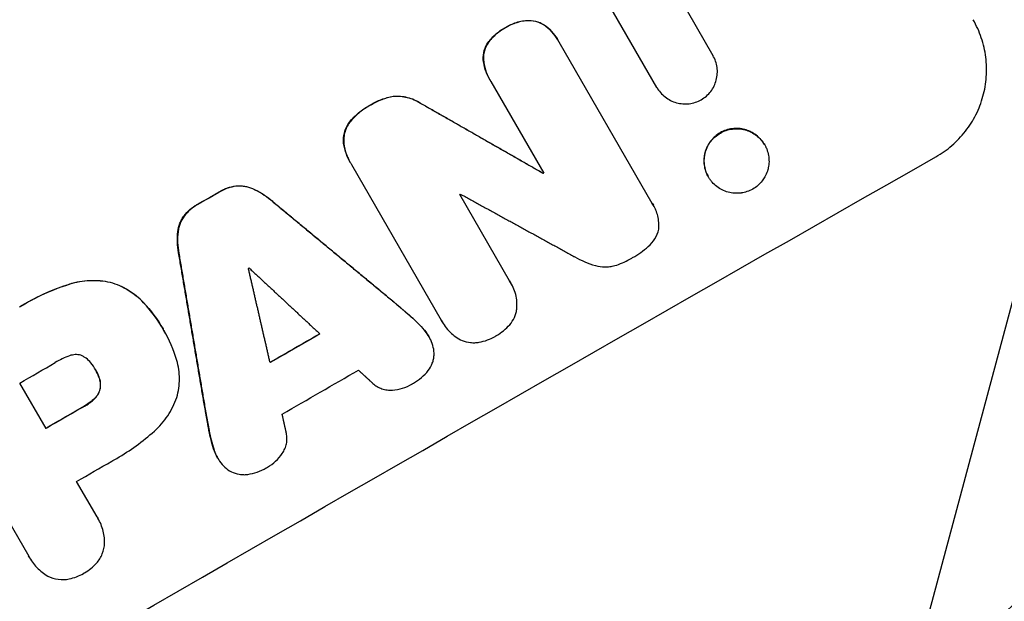
# Model space of a CAD drawing. Units: millimetres. Extents: x -6489 to 6162, y -5668 to 5858.
# Drawn here: x 939 to 1086, y -4516 to -4430 of the extents above; entities that cross this region are included whole.
import ezdxf

# ---------------------------------------------------------------- set-up
doc = ezdxf.new("R2010")
doc.units = ezdxf.units.MM
doc.header["$LTSCALE"] = 20
doc.linetypes.add('HIDDEN', pattern=[9.525, 6.35, -3.175])
for name, color, linetype in [('2d', 230, 'Continuous'), ('EN-Free_Space', 10, 'HIDDEN'), ('EN-Free_Space_Hatch', 10, 'HIDDEN')]:
    doc.layers.add(name, color=color, linetype=linetype)

msp = doc.modelspace()

# ---------------------------------------------------------------- hatches: boundary and pattern name
at = {"layer": 'EN-Free_Space_Hatch'}
h = msp.add_hatch(dxfattribs=at)
h.set_pattern_fill('ANSI31', color=256, scale=100, angle=30)
h.set_pattern_definition([(75, (1e-05, -3620.44), (-306.68, 82.175), [])])
edge = h.paths.add_edge_path()
edge.add_line((131.31, -5082.79), (-525.23, -3945.62))
edge.add_arc((340.79, -3445.62), 1000, 30, 210, ccw=False)
edge.add_line((1206.82, -2945.62), (1863.36, -4082.79))
edge.add_arc((997.33, -4582.79), 1000, -150, 30, ccw=False)

# ---------------------------------------------------------------- linework, layer by layer
at = {"layer": '2d'}
for p, q in [((1034, -4439.8), (1023.8, -4422.12)), ((1036.68, -4425.24), (1042.33, -4435.04)), ((1019.35, -4432.83), (1019.36, -4432.86)), ((1033.32, -4457.04), (1019.49, -4433.09)), ((1042.33, -4435.04), (1042.36, -4435.08)), ((1009.17, -4438.66), (1009.19, -4438.68)), ((1009.32, -4438.91), (1017.19, -4452.54)), ((1033.99, -4439.78), (1034.02, -4439.83)), ((1050.01, -4448.31), (1050.04, -4448.36)), ((988.44, -4450.99), (988.46, -4451.03)), ((988.6, -4451.26), (1001.96, -4474.39)), ((1017.08, -4452.55), (1017.11, -4452.59)), ((1041.65, -4453.08), (1041.68, -4453.13)), ((1012.12, -4468.56), (1004.7, -4455.71)), ((1033.5, -4457.32), (1033.5, -4457.32)), ((1002.1, -4474.67), (1002.11, -4474.67)), ((960.6, -4475.69), (960.61, -4475.71)), ((960.8, -4476.05), (960.82, -4476.07)), ((950.55, -4481.76), (950.58, -4481.8)), ((943.2, -4490.48), (939.31, -4483.73)), ((928.19, -4487.92), (940.63, -4509.47)), ((950.78, -4503.6), (947.75, -4498.35)), ((950.9, -4503.8), (950.92, -4503.84)), ((940.74, -4509.68), (940.75, -4509.7))]:
    msp.add_line(p, q, dxfattribs=at)
for centre, major_axis, start_param, end_param in [((940.54, -4484.41), (-952.63, -550), -1.692918, -1.448675), ((940.54, -4484.41), (-951.76, -549.5), -1.69303, -1.448563), ((974.55, -4543.33), (-950.9, -549), -1.645841, -1.645749), ((963.78, -4524.67), (-950.9, -549), -1.606534, -1.602987), ((976.64, -4546.95), (-950.9, -549), -1.608658, -1.600864), ((972.56, -4539.88), (-950.9, -549), -1.576197, -1.570137)]:
    msp.add_ellipse(centre, major_axis=major_axis, ratio=0.052336, start_param=start_param, end_param=end_param, dxfattribs=at)
at = {"layer": '2d', "extrusion": (0, 0, -1)}
for centre, major_axis, start_param, end_param in [((987.97, -4566.57), (951.76, 549.5), -1.69303, -1.448563), ((974.55, -4543.33), (951.76, 549.5), -1.495912, -1.49582), ((963.78, -4524.67), (951.76, 549.5), -1.538635, -1.535091), ((972.82, -4540.33), (950.9, 549), -1.507077, -1.50698), ((969.77, -4535.04), (950.9, 549), -1.536893, -1.53679), ((976.64, -4546.95), (951.76, 549.5), -1.540742, -1.532983), ((968.67, -4533.14), (950.9, 549), -1.571456, -1.565926), ((980.4, -4553.46), (950.9, 549), -1.542797, -1.530866), ((972.56, -4539.88), (951.76, 549.5), -1.571455, -1.565401), ((977.11, -4547.75), (950.9, 549), -1.571456, -1.565975)]:
    msp.add_ellipse(centre, major_axis=major_axis, ratio=0.052336, start_param=start_param, end_param=end_param, dxfattribs=at)
at = {"layer": '2d'}
for points, knots in [([(1011.48, -4430.92), (1012, -4430.59), (1012.55, -4430.33), (1013.42, -4430.06), (1013.73, -4429.99), (1014.33, -4429.88), (1014.63, -4429.85), (1014.94, -4429.84)], [0, 0, 0, 0, 0.001824104, 0.001824104, 0.002736156, 0.002736156, 0.003648208, 0.003648208, 0.003648208, 0.003648208]), ([(1014.97, -4429.89), (1014.35, -4429.91), (1013.75, -4430.01), (1012.88, -4430.28), (1012.59, -4430.39), (1012.04, -4430.65), (1011.77, -4430.8), (1011.51, -4430.96)], [0, 0, 0, 0, 0.001824101, 0.001824101, 0.002736151, 0.002736151, 0.003648201, 0.003648201, 0.003648201, 0.003648201]), ([(1014.94, -4429.84), (1015.41, -4429.84), (1015.86, -4429.92), (1016.74, -4430.21), (1017.15, -4430.43), (1017.52, -4430.71)], [0, 0, 0, 0, 0.001376575, 0.001376575, 0.002753151, 0.002753151, 0.002753151, 0.002753151]), ([(1017.54, -4430.76), (1017.17, -4430.48), (1016.77, -4430.26), (1015.89, -4429.96), (1015.43, -4429.89), (1014.97, -4429.89)], [0, 0, 0, 0, 0.001376546, 0.001376546, 0.002753091, 0.002753091, 0.002753091, 0.002753091]), ([(1017.52, -4430.71), (1017.92, -4431.03), (1018.28, -4431.39), (1018.88, -4432.1), (1019.13, -4432.46), (1019.35, -4432.83)], [0, 0, 0, 0, 0.001521585, 0.001521585, 0.002802991, 0.002802991, 0.002802991, 0.002802991]), ([(1019.49, -4433.09), (1019.25, -4432.64), (1018.97, -4432.22), (1018.32, -4431.44), (1017.95, -4431.08), (1017.54, -4430.76)], [0, 0, 0, 0, 0.001521583, 0.001521583, 0.003043165, 0.003043165, 0.003043165, 0.003043165]), ([(1075.48, -4450.13), (1076.33, -4449.64), (1077.13, -4449.08), (1078.23, -4448.13), (1078.58, -4447.79), (1079.26, -4447.08), (1079.58, -4446.71), (1080.48, -4445.55), (1081, -4444.73), (1081.66, -4443.42), (1081.86, -4442.98), (1082.21, -4442.06), (1082.36, -4441.59), (1082.75, -4440.18), (1082.92, -4439.22), (1083.02, -4437.76), (1083.03, -4437.26), (1083, -4436.28), (1082.93, -4435.31), (1082.76, -4434.34), (1082.54, -4433.39), (1082.4, -4432.91), (1081.93, -4431.51), (1081.52, -4430.61), (1081.03, -4429.75)], [0, 0, 0, 0, 0.00294117, 0.00294117, 0.00441175, 0.00441175, 0.00588234, 0.00588234, 0.00882351, 0.00882351, 0.01029409, 0.01029409, 0.01176467, 0.01176467, 0.01470584, 0.01470584, 0.01617643, 0.01617643, 0.01764701, 0.0191176, 0.0191176, 0.02058818, 0.02058818, 0.02352935, 0.02352935, 0.02352935, 0.02352935]), ([(1008.75, -4433.38), (1009.09, -4432.86), (1009.5, -4432.39), (1010.18, -4431.77), (1010.43, -4431.57), (1010.94, -4431.22), (1011.21, -4431.06), (1011.48, -4430.92)], [0, 0, 0, 0, 0.001852449, 0.001852449, 0.002778674, 0.002778674, 0.003704898, 0.003704898, 0.003704898, 0.003704898]), ([(1011.51, -4430.96), (1010.96, -4431.25), (1010.45, -4431.6), (1009.76, -4432.22), (1009.54, -4432.44), (1009.14, -4432.92), (1008.95, -4433.16), (1008.78, -4433.43)], [0, 0, 0, 0, 0.00185248, 0.00185248, 0.00277872, 0.00277872, 0.00370496, 0.00370496, 0.00370496, 0.00370496]), ([(1008.24, -4436.02), (1008.17, -4435.56), (1008.18, -4435.11), (1008.36, -4434.2), (1008.52, -4433.78), (1008.75, -4433.38)], [0, 0, 0, 0, 0.001370343, 0.001370343, 0.002740686, 0.002740686, 0.002740686, 0.002740686]), ([(1008.78, -4433.43), (1008.55, -4433.82), (1008.39, -4434.25), (1008.21, -4435.15), (1008.2, -4435.61), (1008.26, -4436.07)], [0, 0, 0, 0, 0.001370371, 0.001370371, 0.002740742, 0.002740742, 0.002740742, 0.002740742]), ([(1040.61, -4441.64), (1040.88, -4441.48), (1041.14, -4441.29), (1041.61, -4440.88), (1041.83, -4440.65), (1042.21, -4440.14), (1042.38, -4439.88), (1042.65, -4439.31), (1042.76, -4439.01), (1042.92, -4438.4), (1042.97, -4438.09), (1043.01, -4437.46), (1043, -4437.14), (1042.91, -4436.52), (1042.84, -4436.21), (1042.63, -4435.61), (1042.5, -4435.32), (1042.33, -4435.04)], [0, 0, 0, 0, 0.000947312, 0.000947312, 0.001894625, 0.001894625, 0.002841937, 0.002841937, 0.00378925, 0.00378925, 0.004736562, 0.004736562, 0.005683875, 0.005683875, 0.006631187, 0.006631187, 0.007578499, 0.007578499, 0.007578499, 0.007578499]), ([(1009.17, -4438.66), (1008.96, -4438.28), (1008.77, -4437.89), (1008.45, -4437.02), (1008.32, -4436.53), (1008.24, -4436.02)], [0.00023437, 0.00023437, 0.00023437, 0.00023437, 0.001518437, 0.001518437, 0.003036874, 0.003036874, 0.003036874, 0.003036874]), ([(1008.26, -4436.07), (1008.34, -4436.57), (1008.47, -4437.06), (1008.83, -4438.01), (1009.05, -4438.47), (1009.32, -4438.91)], [0, 0, 0, 0, 0.001518437, 0.001518437, 0.003036874, 0.003036874, 0.003036874, 0.003036874]), ([(991.44, -4442.39), (991.96, -4442.07), (992.5, -4441.81), (993.35, -4441.49), (993.63, -4441.4), (994.22, -4441.24), (994.52, -4441.18), (994.82, -4441.13)], [0, 0, 0, 0, 0.001805202, 0.001805202, 0.002707804, 0.002707804, 0.003610405, 0.003610405, 0.003610405, 0.003610405]), ([(994.82, -4441.13), (995.53, -4441.07), (996.23, -4441.12), (997.61, -4441.46), (998.26, -4441.74), (998.85, -4442.13)], [0, 0, 0, 0, 0.00210731, 0.00210731, 0.00421462, 0.00421462, 0.00421462, 0.00421462]), ([(998.88, -4442.18), (998.28, -4441.79), (997.64, -4441.51), (996.26, -4441.16), (995.56, -4441.11), (994.85, -4441.18)], [0, 0, 0, 0, 0.002107287, 0.002107287, 0.004214573, 0.004214573, 0.004214573, 0.004214573]), ([(1034, -4439.8), (1034.16, -4440.07), (1034.34, -4440.33), (1034.75, -4440.81), (1034.99, -4441.03), (1035.49, -4441.42), (1035.75, -4441.59), (1036.32, -4441.88), (1036.62, -4441.99), (1037.23, -4442.16), (1037.54, -4442.22), (1038.18, -4442.27), (1038.5, -4442.26), (1039.12, -4442.19), (1039.43, -4442.12), (1040.04, -4441.92), (1040.33, -4441.79), (1040.61, -4441.64)], [0, 0, 0, 0, 0.000947526, 0.000947526, 0.001895053, 0.001895053, 0.002842579, 0.002842579, 0.003790105, 0.003790105, 0.004737632, 0.004737632, 0.005685158, 0.005685158, 0.006632685, 0.006632685, 0.007580211, 0.007580211, 0.007580211, 0.007580211]), ([(988.47, -4444.77), (988.89, -4444.28), (989.35, -4443.84), (990.34, -4443.05), (990.87, -4442.7), (991.44, -4442.39)], [0, 0, 0, 0, 0.001909829, 0.001909829, 0.003819658, 0.003819658, 0.003819658, 0.003819658]), ([(991.47, -4442.44), (990.9, -4442.74), (990.37, -4443.09), (989.37, -4443.89), (988.92, -4444.33), (988.49, -4444.82)], [0, 0, 0, 0, 0.001909835, 0.001909835, 0.003819669, 0.003819669, 0.003819669, 0.003819669]), ([(994.85, -4441.18), (994.24, -4441.27), (993.66, -4441.43), (992.82, -4441.74), (992.54, -4441.86), (992, -4442.13), (991.73, -4442.28), (991.47, -4442.44)], [0, 0, 0, 0, 0.001805208, 0.001805208, 0.002707812, 0.002707812, 0.003610416, 0.003610416, 0.003610416, 0.003610416]), ([(987.44, -4448.1), (987.41, -4447.8), (987.41, -4447.5), (987.47, -4446.91), (987.53, -4446.62), (987.7, -4446.05), (987.82, -4445.78), (988.1, -4445.25), (988.27, -4445), (988.47, -4444.77)], [0, 0, 0, 0, 0.000890794, 0.000890794, 0.001781588, 0.001781588, 0.002672381, 0.002672381, 0.003563175, 0.003563175, 0.003563175, 0.003563175]), ([(988.49, -4444.82), (988.3, -4445.05), (988.13, -4445.29), (987.85, -4445.81), (987.73, -4446.09), (987.56, -4446.66), (987.5, -4446.95), (987.44, -4447.54), (987.44, -4447.85), (987.47, -4448.14)], [0, 0, 0, 0, 0.000890816, 0.000890816, 0.001781631, 0.001781631, 0.002672447, 0.002672447, 0.003563263, 0.003563263, 0.003563263, 0.003563263]), ([(1048.26, -4454.91), (1048.54, -4454.75), (1048.79, -4454.57), (1049.27, -4454.16), (1049.48, -4453.93), (1049.82, -4453.49), (1049.95, -4453.3), (1050.06, -4453.1), (1050.1, -4453.03), (1050.14, -4452.96), (1050.32, -4452.61), (1050.43, -4452.31), (1050.52, -4451.99), (1050.52, -4451.97), (1050.53, -4451.95), (1050.6, -4451.66), (1050.65, -4451.38), (1050.69, -4450.77), (1050.68, -4450.45), (1050.6, -4449.83), (1050.53, -4449.52), (1050.37, -4449.05), (1050.31, -4448.89), (1050.23, -4448.73), (1050.18, -4448.61), (1050.11, -4448.48), (1049.98, -4448.25), (1049.91, -4448.14), (1049.83, -4448.03), (1049.73, -4447.88), (1049.61, -4447.73), (1049.28, -4447.36), (1049.05, -4447.14), (1048.55, -4446.76), (1048.28, -4446.59), (1047.97, -4446.43), (1047.94, -4446.42), (1047.91, -4446.41), (1047.65, -4446.29), (1047.39, -4446.19), (1046.8, -4446.03), (1046.49, -4445.98), (1045.87, -4445.94), (1045.55, -4445.95), (1044.92, -4446.03), (1044.62, -4446.1), (1044.02, -4446.3), (1043.73, -4446.43), (1043.46, -4446.58), (1043.18, -4446.74), (1042.93, -4446.92), (1042.48, -4447.31), (1042.28, -4447.51), (1042.11, -4447.73), (1042.09, -4447.75), (1042.06, -4447.78), (1041.85, -4448.05), (1041.68, -4448.32), (1041.46, -4448.77), (1041.38, -4448.95), (1041.32, -4449.12), (1041.28, -4449.24), (1041.24, -4449.36), (1041.18, -4449.57), (1041.16, -4449.66), (1041.14, -4449.75), (1041.1, -4449.94), (1041.07, -4450.13), (1041.06, -4450.32), (1041.05, -4450.35), (1041.05, -4450.38), (1041.03, -4450.72), (1041.04, -4451.03), (1041.12, -4451.66), (1041.19, -4451.97), (1041.35, -4452.44), (1041.42, -4452.62), (1041.5, -4452.79), (1041.55, -4452.9), (1041.61, -4453.01), (1041.75, -4453.25), (1041.82, -4453.37), (1041.91, -4453.49), (1042.01, -4453.63), (1042.11, -4453.76), (1042.43, -4454.13), (1042.67, -4454.35), (1043.17, -4454.73), (1043.44, -4454.9), (1044, -4455.18), (1044.3, -4455.29), (1044.91, -4455.46), (1045.22, -4455.51), (1045.85, -4455.55), (1046.17, -4455.54), (1046.52, -4455.5), (1046.55, -4455.49), (1046.59, -4455.49), (1046.86, -4455.45), (1047.13, -4455.38), (1047.7, -4455.19), (1047.99, -4455.06), (1048.26, -4454.91)], [0, 0, 0, 0, 0.00094274, 0.00094274, 0.00188548, 0.00188548, 0.0025875, 0.0025875, 0.0025875, 0.00282822, 0.00282822, 0.00377096, 0.00377096, 0.00383416, 0.00383416, 0.00383416, 0.0047137, 0.0047137, 0.00565644, 0.00565644, 0.00659918, 0.00659918, 0.00712186, 0.00712186, 0.00712186, 0.00754192, 0.00754192, 0.00793183, 0.00793183, 0.00793183, 0.00848465, 0.00848465, 0.00942739, 0.00942739, 0.01037013, 0.01037013, 0.01046496, 0.01046496, 0.01046496, 0.01131287, 0.01131287, 0.01225561, 0.01225561, 0.01319835, 0.01319835, 0.01414109, 0.01414109, 0.01508383, 0.01508383, 0.01508383, 0.01602618, 0.01602618, 0.01686566, 0.01686566, 0.01686566, 0.01696853, 0.01696853, 0.01791088, 0.01791088, 0.01847759, 0.01847759, 0.01847759, 0.01885323, 0.01885323, 0.01913691, 0.01913691, 0.01913691, 0.01970293, 0.01970293, 0.01970293, 0.01979559, 0.01979559, 0.02073794, 0.02073794, 0.02168029, 0.02168029, 0.02223962, 0.02223962, 0.02223962, 0.02262264, 0.02262264, 0.02304596, 0.02304596, 0.02304596, 0.02356499, 0.02356499, 0.02450734, 0.02450734, 0.02544969, 0.02544969, 0.02639204, 0.02639204, 0.02733439, 0.02733439, 0.02827674, 0.02827674, 0.02838643, 0.02838643, 0.02838643, 0.02921909, 0.02921909, 0.03016145, 0.03016145, 0.03016145, 0.03016145]), ([(1043.43, -4446.54), (1043.16, -4446.69), (1042.9, -4446.87), (1042.45, -4447.26), (1042.26, -4447.47), (1042.08, -4447.68)], [0.015083762, 0.015083762, 0.015083762, 0.015083762, 0.016026109, 0.016026109, 0.016865584, 0.016865584, 0.016865584, 0.016865584]), ([(1047.88, -4446.36), (1047.63, -4446.24), (1047.36, -4446.14), (1046.78, -4445.99), (1046.47, -4445.93), (1045.84, -4445.89), (1045.52, -4445.9), (1044.9, -4445.98), (1044.59, -4446.05), (1043.99, -4446.25), (1043.7, -4446.38), (1043.43, -4446.54)], [0.010464914, 0.010464914, 0.010464914, 0.010464914, 0.011312822, 0.011312822, 0.012255557, 0.012255557, 0.013198292, 0.013198292, 0.014141027, 0.014141027, 0.015083762, 0.015083762, 0.015083762, 0.015083762]), ([(1049.81, -4447.99), (1049.7, -4447.83), (1049.58, -4447.69), (1049.25, -4447.31), (1049.03, -4447.09), (1048.52, -4446.71), (1048.25, -4446.54), (1047.94, -4446.39), (1047.91, -4446.37), (1047.88, -4446.36)], [0.007931795, 0.007931795, 0.007931795, 0.007931795, 0.008484616, 0.008484616, 0.009427351, 0.009427351, 0.010370087, 0.010370087, 0.010464914, 0.010464914, 0.010464914, 0.010464914]), ([(988.44, -4450.99), (988.2, -4450.58), (988.01, -4450.16), (987.66, -4449.2), (987.52, -4448.65), (987.44, -4448.1)], [0.000262692, 0.000262692, 0.000262692, 0.000262692, 0.001661526, 0.001661526, 0.003323052, 0.003323052, 0.003323052, 0.003323052]), ([(987.47, -4448.14), (987.55, -4448.7), (987.68, -4449.24), (988.06, -4450.28), (988.3, -4450.78), (988.6, -4451.26)], [0, 0, 0, 0, 0.001661527, 0.001661527, 0.003323054, 0.003323054, 0.003323054, 0.003323054]), ([(1042.08, -4447.68), (1042.06, -4447.71), (1042.04, -4447.74), (1041.83, -4448.01), (1041.66, -4448.27), (1041.43, -4448.73), (1041.36, -4448.9), (1041.29, -4449.08)], [0.016865584, 0.016865584, 0.016865584, 0.016865584, 0.016968456, 0.016968456, 0.017910803, 0.017910803, 0.018477501, 0.018477501, 0.018477501, 0.018477501]), ([(1041.29, -4449.08), (1041.25, -4449.19), (1041.21, -4449.31), (1041.16, -4449.52), (1041.13, -4449.62), (1041.11, -4449.71)], [0.0184775011, 0.0184775011, 0.0184775011, 0.0184775011, 0.0188531501, 0.0188531501, 0.0191368225, 0.0191368225, 0.0191368225, 0.0191368225]), ([(1041.03, -4450.27), (1041.03, -4450.3), (1041.03, -4450.33), (1041, -4450.68), (1041.01, -4450.99), (1041.09, -4451.61), (1041.16, -4451.92), (1041.32, -4452.4), (1041.39, -4452.57), (1041.47, -4452.74)], [0.01970282, 0.01970282, 0.01970282, 0.01970282, 0.019795497, 0.019795497, 0.020737844, 0.020737844, 0.021680191, 0.021680191, 0.022239521, 0.022239521, 0.022239521, 0.022239521]), ([(1041.47, -4452.74), (1041.53, -4452.86), (1041.59, -4452.97), (1041.65, -4453.08), (1041.65, -4453.08), (1041.65, -4453.08)], [0.0222395215, 0.0222395215, 0.0222395215, 0.0222395215, 0.0226225378, 0.0226225378, 0.0226271203, 0.0226271203, 0.0226271203, 0.0226271203]), ([(969.02, -4455.28), (969.38, -4455.06), (969.77, -4454.88), (970.57, -4454.6), (970.99, -4454.51), (971.41, -4454.45)], [0, 0, 0, 0, 0.001267918, 0.001267918, 0.002535837, 0.002535837, 0.002535837, 0.002535837]), ([(971.44, -4454.5), (971.01, -4454.55), (970.6, -4454.65), (969.8, -4454.92), (969.41, -4455.1), (969.04, -4455.32)], [0, 0, 0, 0, 0.00126792, 0.00126792, 0.00253584, 0.00253584, 0.00253584, 0.00253584]), ([(971.41, -4454.45), (971.84, -4454.41), (972.26, -4454.43), (972.89, -4454.52), (973.1, -4454.57), (973.51, -4454.69), (973.71, -4454.76), (973.91, -4454.84)], [0, 0, 0, 0, 0.001266478, 0.001266478, 0.001899717, 0.001899717, 0.002532956, 0.002532956, 0.002532956, 0.002532956]), ([(973.93, -4454.89), (973.54, -4454.72), (973.13, -4454.6), (972.51, -4454.51), (972.29, -4454.49), (971.87, -4454.47), (971.65, -4454.48), (971.44, -4454.5)], [0, 0, 0, 0, 0.001266474, 0.001266474, 0.001899711, 0.001899711, 0.002532948, 0.002532948, 0.002532948, 0.002532948]), ([(963.72, -4458.88), (963.98, -4458.54), (964.27, -4458.23), (964.91, -4457.67), (965.27, -4457.43), (965.64, -4457.22)], [0, 0, 0, 0, 0.001274791, 0.001274791, 0.002549582, 0.002549582, 0.002549582, 0.002549582]), ([(965.67, -4457.26), (965.29, -4457.47), (964.94, -4457.71), (964.3, -4458.27), (964, -4458.58), (963.74, -4458.93)], [0, 0, 0, 0, 0.001274793, 0.001274793, 0.002549585, 0.002549585, 0.002549585, 0.002549585]), ([(1034.29, -4460.87), (1034.35, -4460.2), (1034.3, -4459.53), (1034.07, -4458.6), (1033.98, -4458.33), (1033.87, -4458.07)], [0, 0, 0, 0, 0.002011928, 0.002011928, 0.002853522, 0.002853522, 0.002853522, 0.002853522]), ([(962.8, -4461.23), (962.85, -4460.81), (962.95, -4460.4), (963.19, -4459.8), (963.28, -4459.61), (963.48, -4459.24), (963.59, -4459.05), (963.72, -4458.88)], [0, 0, 0, 0, 0.001266837, 0.001266837, 0.001900255, 0.001900255, 0.002533673, 0.002533673, 0.002533673, 0.002533673]), ([(963.74, -4458.93), (963.49, -4459.27), (963.29, -4459.64), (963.06, -4460.24), (963, -4460.44), (962.89, -4460.85), (962.85, -4461.06), (962.82, -4461.27)], [0, 0, 0, 0, 0.00126684, 0.00126684, 0.00190026, 0.00190026, 0.00253368, 0.00253368, 0.00253368, 0.00253368]), ([(1032.72, -4463.44), (1033.12, -4463.12), (1033.46, -4462.73), (1033.99, -4461.85), (1034.18, -4461.38), (1034.29, -4460.87)], [0, 0, 0, 0, 0.001536321, 0.001536321, 0.003072642, 0.003072642, 0.003072642, 0.003072642]), ([(1024.86, -4466.27), (1025.33, -4466.39), (1025.81, -4466.46), (1026.53, -4466.47), (1026.78, -4466.45), (1027.26, -4466.4), (1027.5, -4466.35), (1027.74, -4466.29)], [0, 0, 0, 0, 0.001446543, 0.001446543, 0.002169815, 0.002169815, 0.002893087, 0.002893087, 0.002893087, 0.002893087]), ([(946.68, -4469.02), (947.66, -4468.7), (948.67, -4468.53), (950.2, -4468.46), (950.71, -4468.48), (951.74, -4468.57), (952.24, -4468.65), (952.75, -4468.76)], [0, 0, 0, 0, 0.003049807, 0.003049807, 0.00457471, 0.00457471, 0.006099614, 0.006099614, 0.006099614, 0.006099614]), ([(952.77, -4468.81), (951.77, -4468.58), (950.75, -4468.49), (949.22, -4468.55), (948.71, -4468.61), (947.7, -4468.78), (947.2, -4468.9), (946.71, -4469.06)], [0, 0, 0, 0, 0.003049808, 0.003049808, 0.004574712, 0.004574712, 0.006099616, 0.006099616, 0.006099616, 0.006099616]), ([(952.75, -4468.76), (953.69, -4469.03), (954.58, -4469.41), (955.82, -4470.17), (956.22, -4470.45), (956.98, -4471.07), (957.34, -4471.4), (957.67, -4471.76)], [0, 0, 0, 0, 0.002899083, 0.002899083, 0.004348625, 0.004348625, 0.005798166, 0.005798166, 0.005798166, 0.005798166]), ([(957.7, -4471.8), (957.03, -4471.09), (956.28, -4470.48), (955.04, -4469.72), (954.6, -4469.49), (953.7, -4469.1), (953.24, -4468.94), (952.77, -4468.81)], [0, 0, 0, 0, 0.002899079, 0.002899079, 0.004348619, 0.004348619, 0.005798158, 0.005798158, 0.005798158, 0.005798158]), ([(1013.18, -4472.77), (1013.21, -4472.4), (1013.22, -4472.03), (1013.17, -4471.3), (1013.11, -4470.93), (1012.83, -4469.85), (1012.54, -4469.18), (1012.12, -4468.56)], [0, 0, 0, 0, 0.001103677, 0.001103677, 0.002207354, 0.002207354, 0.004414709, 0.004414709, 0.004414709, 0.004414709]), ([(1012.14, -4475.06), (1012.41, -4474.74), (1012.64, -4474.38), (1012.91, -4473.8), (1012.98, -4473.6), (1013.1, -4473.19), (1013.15, -4472.98), (1013.18, -4472.77)], [0, 0, 0, 0, 0.00127098, 0.00127098, 0.00190647, 0.00190647, 0.002541959, 0.002541959, 0.002541959, 0.002541959]), ([(1001.96, -4474.39), (1002.29, -4475.05), (1002.73, -4475.65), (1003.79, -4476.68), (1004.4, -4477.1), (1005.07, -4477.42)], [0, 0, 0, 0, 0.002201704, 0.002201704, 0.004403408, 0.004403408, 0.004403408, 0.004403408]), ([(1126.4, -4475.83), (1122.09, -4480.83), (1117.48, -4486), (1112.49, -4491.34), (1112.45, -4491.37), (1112.39, -4491.44), (1112.29, -4491.55), (1112.06, -4491.8), (1111.59, -4492.29), (1110.64, -4493.3), (1109.81, -4494.17), (1108.13, -4495.94), (1106.98, -4497.14), (1103.42, -4500.8), (1100.91, -4503.32), (1098.26, -4505.94), (1098.25, -4505.95), (1098.23, -4505.97), (1098.22, -4505.98), (1098.2, -4506), (1098.15, -4506.04), (1098.04, -4506.15), (1097.83, -4506.36), (1097.39, -4506.79), (1096.49, -4507.67), (1095.69, -4508.45), (1094.03, -4510.05), (1092.87, -4511.17), (1089.18, -4514.67), (1086.47, -4517.21), (1083.46, -4519.94), (1083.44, -4519.96), (1083.39, -4520), (1083.37, -4520.02), (1083.31, -4520.07), (1083.19, -4520.18), (1082.91, -4520.43), (1082.36, -4520.93), (1081.24, -4521.94), (1079.01, -4523.94), (1074.51, -4527.9), (1070.6, -4531.23), (1067.65, -4533.7), (1067.32, -4533.97), (1066.67, -4534.52), (1065.68, -4535.33), (1063.36, -4537.24), (1061.34, -4538.88), (1057.27, -4542.15), (1054.49, -4544.32), (1051.62, -4546.53), (1051.57, -4546.56), (1051.51, -4546.61), (1051.48, -4546.63), (1051.44, -4546.67), (1051.32, -4546.76), (1051.01, -4546.99), (1050.36, -4547.49), (1049.05, -4548.49), (1046.45, -4550.44), (1044.27, -4552.06), (1039.96, -4555.22), (1037.15, -4557.23), (1034.39, -4559.17), (1034.33, -4559.2), (1034.28, -4559.24), (1034.26, -4559.26), (1034.24, -4559.27), (1034.21, -4559.29), (1034.08, -4559.38), (1033.75, -4559.61), (1033.05, -4560.1), (1031.64, -4561.08), (1028.83, -4563.01), (1026.44, -4564.63), (1021.69, -4567.8), (1018.55, -4569.84), (1009.26, -4575.74), (1003.21, -4579.39), (997.33, -4582.79)], [0, 0, 0, 0, 0.062396, 0.062396, 0.0628835, 0.0628835, 0.063371, 0.0643459, 0.0662958, 0.0701956, 0.0779951, 0.0779951, 0.0935941, 0.0935941, 0.1247921, 0.1247921, 0.124914, 0.124914, 0.1250358, 0.1250358, 0.1252796, 0.125767, 0.126742, 0.1286918, 0.1325916, 0.1403911, 0.1403911, 0.1559901, 0.1559901, 0.1871881, 0.1871881, 0.1874319, 0.1874319, 0.1876756, 0.1876756, 0.1881631, 0.189138, 0.1910879, 0.1949876, 0.2027872, 0.2183862, 0.2495842, 0.2495842, 0.2534839, 0.2534839, 0.2573837, 0.2651832, 0.2807822, 0.2807822, 0.3119802, 0.3119802, 0.3124677, 0.3124677, 0.3127114, 0.3127114, 0.3129552, 0.3139301, 0.31588, 0.3197797, 0.3275792, 0.3431783, 0.3431783, 0.3743763, 0.3743763, 0.3748637, 0.3749856, 0.3749856, 0.3751075, 0.3751075, 0.3753512, 0.3763262, 0.378276, 0.3821758, 0.3899753, 0.4055743, 0.4055743, 0.4367723, 0.4367723, 0.4991684, 0.4991684, 0.4991684, 0.4991684]), ([(1000.88, -4479.58), (1000.89, -4479.19), (1000.86, -4478.81), (1000.69, -4478.05), (1000.56, -4477.67), (1000.38, -4477.32)], [0, 0, 0, 0, 0.001163826, 0.001163826, 0.002327652, 0.002327652, 0.002327652, 0.002327652]), ([(1005.07, -4477.42), (1005.47, -4477.57), (1005.88, -4477.67), (1006.52, -4477.74), (1006.73, -4477.75), (1007.16, -4477.73), (1007.37, -4477.71), (1007.58, -4477.67)], [0, 0, 0, 0, 0.00126861, 0.00126861, 0.001902914, 0.001902914, 0.002537219, 0.002537219, 0.002537219, 0.002537219]), ([(948.36, -4479.61), (948.08, -4479.54), (947.81, -4479.5), (947.24, -4479.53), (946.97, -4479.58), (946.7, -4479.68)], [0, 0, 0, 0, 0.000836874, 0.000836874, 0.001673749, 0.001673749, 0.001673749, 0.001673749]), ([(949.84, -4480.71), (949.65, -4480.46), (949.43, -4480.24), (949.06, -4479.96), (948.92, -4479.88), (948.65, -4479.73), (948.5, -4479.67), (948.36, -4479.61)], [0, 0, 0, 0, 0.000932515, 0.000932515, 0.001398772, 0.001398772, 0.001865029, 0.001865029, 0.001865029, 0.001865029]), ([(962.63, -4485.88), (962.89, -4484.98), (963.03, -4484.06), (963.03, -4482.66), (963, -4482.19), (962.87, -4481.27), (962.77, -4480.81), (962.64, -4480.36)], [0, 0, 0, 0, 0.002784578, 0.002784578, 0.004176867, 0.004176867, 0.005569156, 0.005569156, 0.005569156, 0.005569156]), ([(1000.02, -4481.87), (1000.28, -4481.54), (1000.48, -4481.19), (1000.7, -4480.6), (1000.76, -4480.4), (1000.85, -4480), (1000.87, -4479.79), (1000.88, -4479.58)], [0, 0, 0, 0, 0.001237843, 0.001237843, 0.001856765, 0.001856765, 0.002475687, 0.002475687, 0.002475687, 0.002475687]), ([(997.83, -4483.76), (998.25, -4483.52), (998.65, -4483.24), (999.38, -4482.61), (999.72, -4482.26), (1000.02, -4481.87)], [0.000228824, 0.000228824, 0.000228824, 0.000228824, 0.001677538, 0.001677538, 0.003126253, 0.003126253, 0.003126253, 0.003126253]), ([(951.04, -4482.8), (951.15, -4483.08), (951.22, -4483.37), (951.27, -4483.82), (951.27, -4483.97), (951.26, -4484.27), (951.25, -4484.42), (951.22, -4484.57)], [0, 0, 0, 0, 0.000899567, 0.000899567, 0.00134935, 0.00134935, 0.001799133, 0.001799133, 0.001799133, 0.001799133]), ([(951.25, -4484.62), (951.3, -4484.32), (951.31, -4484.02), (951.27, -4483.57), (951.24, -4483.42), (951.17, -4483.13), (951.12, -4482.98), (951.07, -4482.84)], [0, 0, 0, 0, 0.000899567, 0.000899567, 0.00134935, 0.00134935, 0.001799134, 0.001799134, 0.001799134, 0.001799134]), ([(951.22, -4484.57), (951.16, -4484.86), (951.05, -4485.12), (950.84, -4485.5), (950.76, -4485.62), (950.58, -4485.84), (950.49, -4485.95), (950.38, -4486.05)], [0, 0, 0, 0, 0.00085638, 0.00085638, 0.00128457, 0.00128457, 0.00171276, 0.00171276, 0.00171276, 0.00171276]), ([(950.41, -4486.09), (950.62, -4485.9), (950.79, -4485.67), (951.01, -4485.3), (951.07, -4485.17), (951.17, -4484.9), (951.21, -4484.76), (951.25, -4484.62)], [0, 0, 0, 0, 0.00085638, 0.00085638, 0.00128457, 0.00128457, 0.00171276, 0.00171276, 0.00171276, 0.00171276]), ([(991.79, -4483.79), (991.98, -4483.97), (992.19, -4484.12), (992.65, -4484.39), (992.89, -4484.5), (993.39, -4484.67), (993.64, -4484.72), (994.16, -4484.79), (994.43, -4484.79), (994.69, -4484.77)], [0, 0, 0, 0, 0.000784324, 0.000784324, 0.001568648, 0.001568648, 0.002352972, 0.002352972, 0.003137297, 0.003137297, 0.003137297, 0.003137297]), ([(994.69, -4484.77), (995.21, -4484.73), (995.71, -4484.64), (996.68, -4484.35), (997.16, -4484.14), (997.6, -4483.89)], [0, 0, 0, 0, 0.001523124, 0.001523124, 0.003046249, 0.003046249, 0.003046249, 0.003046249]), ([(959.3, -4490.87), (960.06, -4490.2), (960.73, -4489.44), (961.57, -4488.18), (961.82, -4487.74), (962.27, -4486.83), (962.47, -4486.36), (962.63, -4485.88)], [0, 0, 0, 0, 0.003013407, 0.003013407, 0.00452011, 0.00452011, 0.006026813, 0.006026813, 0.006026813, 0.006026813]), ([(978.32, -4494.18), (978.47, -4493.96), (978.6, -4493.74), (978.81, -4493.26), (978.89, -4493), (978.99, -4492.49), (979.02, -4492.23), (979.02, -4491.71), (978.99, -4491.44), (978.93, -4491.18)], [0, 0, 0, 0, 0.000783081, 0.000783081, 0.001566163, 0.001566163, 0.002349244, 0.002349244, 0.003132326, 0.003132326, 0.003132326, 0.003132326]), ([(976.1, -4496.25), (976.55, -4495.99), (976.96, -4495.69), (977.7, -4495), (978.04, -4494.61), (978.32, -4494.18)], [0.000036665, 0.000036665, 0.000036665, 0.000036665, 0.001556633, 0.001556633, 0.003076601, 0.003076601, 0.003076601, 0.003076601]), ([(969.01, -4495.36), (969.23, -4495.69), (969.49, -4495.98), (970.07, -4496.5), (970.4, -4496.73), (970.75, -4496.91)], [0, 0, 0, 0, 0.001168392, 0.001168392, 0.002336783, 0.002336783, 0.002336783, 0.002336783]), ([(973.18, -4497.31), (973.67, -4497.23), (974.14, -4497.12), (975.06, -4496.8), (975.51, -4496.59), (975.93, -4496.35)], [0, 0, 0, 0, 0.001458506, 0.001458506, 0.002917013, 0.002917013, 0.002917013, 0.002917013]), ([(970.75, -4496.91), (971.12, -4497.1), (971.52, -4497.22), (972.14, -4497.32), (972.35, -4497.34), (972.76, -4497.35), (972.97, -4497.34), (973.18, -4497.31)], [0, 0, 0, 0, 0.001243345, 0.001243345, 0.001865017, 0.001865017, 0.00248669, 0.00248669, 0.00248669, 0.00248669]), ([(951.91, -4507.52), (951.91, -4506.83), (951.82, -4506.15), (951.53, -4505.16), (951.41, -4504.83), (951.13, -4504.2), (950.97, -4503.9), (950.78, -4503.6)], [0, 0, 0, 0, 0.002055874, 0.002055874, 0.003083811, 0.003083811, 0.004111749, 0.004111749, 0.004111749, 0.004111749]), ([(950.69, -4510.5), (951.06, -4510.09), (951.35, -4509.63), (951.77, -4508.61), (951.89, -4508.07), (951.91, -4507.52)], [0, 0, 0, 0, 0.001635493, 0.001635493, 0.003270986, 0.003270986, 0.003270986, 0.003270986]), ([(940.63, -4509.47), (940.95, -4510.08), (941.35, -4510.64), (942.07, -4511.38), (942.33, -4511.62), (942.87, -4512.04), (943.16, -4512.23), (943.46, -4512.41)], [0, 0, 0, 0, 0.002056327, 0.002056327, 0.003084491, 0.003084491, 0.004112654, 0.004112654, 0.004112654, 0.004112654]), ([(943.46, -4512.41), (943.95, -4512.66), (944.47, -4512.82), (945.56, -4512.97), (946.11, -4512.95), (946.65, -4512.83)], [0, 0, 0, 0, 0.001637245, 0.001637245, 0.003274489, 0.003274489, 0.003274489, 0.003274489])]:
    msp.add_open_spline(points, degree=3, knots=knots, dxfattribs=at)
for points in [[(1042.31, -4435), (1042.32, -4435.01), (1042.32, -4435.02), (1042.33, -4435.04)], [(1033.99, -4439.78), (1033.99, -4439.77), (1033.98, -4439.76), (1033.97, -4439.75)], [(1050.01, -4448.31), (1049.95, -4448.2), (1049.88, -4448.09), (1049.81, -4447.99)], [(1041.11, -4449.71), (1041.08, -4449.89), (1041.05, -4450.08), (1041.03, -4450.27)], [(988.46, -4451.02), (988.45, -4451.02), (988.45, -4451.01), (988.45, -4451.01)], [(973.91, -4454.84), (974.89, -4455.27), (975.78, -4455.83), (976.6, -4456.52)], [(976.62, -4456.57), (975.81, -4455.87), (974.91, -4455.31), (973.93, -4454.89)], [(1033.29, -4456.99), (1033.36, -4457.1), (1033.43, -4457.2), (1033.49, -4457.3)], [(1033.51, -4457.35), (1033.45, -4457.24), (1033.39, -4457.14), (1033.32, -4457.04)], [(1033.49, -4457.3), (1033.49, -4457.31), (1033.49, -4457.31), (1033.5, -4457.32)], [(1033.51, -4457.34), (1033.51, -4457.34), (1033.51, -4457.34), (1033.51, -4457.35)], [(1033.87, -4458.07), (1033.77, -4457.82), (1033.65, -4457.58), (1033.51, -4457.35)], [(962.91, -4464.39), (962.72, -4463.34), (962.68, -4462.29), (962.8, -4461.23)], [(962.82, -4461.27), (962.7, -4462.33), (962.74, -4463.39), (962.94, -4464.44)], [(1030.4, -4465.1), (1031.23, -4464.62), (1032, -4464.07), (1032.72, -4463.44)], [(1021.67, -4464.91), (1021.71, -4464.93), (1021.75, -4464.96), (1021.79, -4464.98)], [(1021.79, -4464.98), (1022.76, -4465.53), (1023.78, -4465.96), (1024.86, -4466.27)], [(1027.74, -4466.29), (1028.52, -4466.06), (1029.27, -4465.74), (1029.98, -4465.34)], [(1029.98, -4465.34), (1030.05, -4465.3), (1030.12, -4465.25), (1030.2, -4465.21)], [(1030.2, -4465.21), (1030.26, -4465.17), (1030.33, -4465.14), (1030.4, -4465.1)], [(1012.09, -4468.52), (1012.18, -4468.64), (1012.25, -4468.77), (1012.33, -4468.89)], [(939.23, -4472.42), (940.4, -4471.7), (942.81, -4470.41), (945.37, -4469.43), (946.68, -4469.02)], [(946.71, -4469.06), (945.39, -4469.47), (942.84, -4470.45), (940.42, -4471.74), (939.25, -4472.47)], [(957.67, -4471.76), (958.8, -4472.95), (959.77, -4474.26), (960.6, -4475.69)], [(960.72, -4475.91), (959.88, -4474.42), (958.87, -4473.05), (957.7, -4471.8)], [(997.21, -4473.65), (997.92, -4474.26), (998.58, -4474.91), (999.21, -4475.61)], [(999.24, -4475.65), (998.61, -4474.96), (997.94, -4474.31), (997.24, -4473.7)], [(1002.1, -4474.67), (1002.04, -4474.56), (1001.98, -4474.45), (1001.93, -4474.35)], [(1002.12, -4474.69), (1002.12, -4474.69), (1002.12, -4474.69), (1002.11, -4474.69)], [(960.71, -4475.89), (960.74, -4475.94), (960.77, -4475.99), (960.8, -4476.05)], [(962.64, -4480.36), (962.19, -4478.79), (961.55, -4477.31), (960.72, -4475.91)], [(960.82, -4476.07), (960.82, -4476.07), (960.82, -4476.07), (960.82, -4476.07)], [(999.21, -4475.61), (999.56, -4475.98), (999.86, -4476.38), (1000.11, -4476.82)], [(1000.38, -4477.32), (1000.09, -4476.71), (999.7, -4476.15), (999.24, -4475.65)], [(1010.18, -4476.67), (1010.92, -4476.25), (1011.58, -4475.71), (1012.14, -4475.06)], [(1007.58, -4477.67), (1008.42, -4477.52), (1009.22, -4477.22), (1009.96, -4476.8)], [(1009.96, -4476.8), (1009.99, -4476.78), (1010.03, -4476.76), (1010.07, -4476.74)], [(1010.07, -4476.74), (1010.11, -4476.71), (1010.14, -4476.69), (1010.18, -4476.67)], [(946.7, -4479.68), (945.95, -4479.94), (945.24, -4480.28), (944.57, -4480.7)], [(950.58, -4481.8), (950.36, -4481.42), (950.12, -4481.06), (949.84, -4480.71)], [(950.52, -4481.71), (950.53, -4481.73), (950.54, -4481.74), (950.55, -4481.76)], [(951.07, -4482.84), (950.94, -4482.48), (950.77, -4482.14), (950.58, -4481.8)], [(950.58, -4481.81), (950.76, -4482.13), (950.92, -4482.46), (951.04, -4482.8)], [(997.6, -4483.89), (997.61, -4483.88), (997.62, -4483.88), (997.63, -4483.87)], [(997.63, -4483.87), (997.7, -4483.83), (997.76, -4483.8), (997.83, -4483.76)], [(950.38, -4486.05), (949.99, -4486.43), (949.56, -4486.75), (949.09, -4487.02)], [(949.12, -4487.07), (949.58, -4486.79), (950.02, -4486.47), (950.41, -4486.09)], [(949.09, -4487.02), (949.04, -4487.05), (948.99, -4487.08), (948.94, -4487.1)], [(948.97, -4487.15), (949.02, -4487.12), (949.07, -4487.09), (949.12, -4487.07)], [(953.7, -4494.92), (955.71, -4493.77), (957.57, -4492.42), (959.3, -4490.87)], [(968.11, -4493.49), (967.83, -4492.6), (967.6, -4491.7), (967.42, -4490.78)], [(967.45, -4490.82), (967.62, -4491.74), (967.85, -4492.64), (968.14, -4493.53)], [(968.71, -4494.87), (968.45, -4494.43), (968.26, -4493.97), (968.11, -4493.49)], [(968.14, -4493.53), (968.33, -4494.19), (968.63, -4494.8), (969.01, -4495.36)], [(952.96, -4495.34), (953.21, -4495.2), (953.46, -4495.07), (953.7, -4494.92)], [(975.93, -4496.35), (975.98, -4496.32), (976.03, -4496.29), (976.07, -4496.27)], [(976.07, -4496.27), (976.08, -4496.26), (976.09, -4496.25), (976.1, -4496.25)], [(950.75, -4503.56), (950.81, -4503.64), (950.86, -4503.72), (950.9, -4503.8)], [(950.92, -4503.83), (950.92, -4503.83), (950.92, -4503.83), (950.92, -4503.84)], [(940.74, -4509.68), (940.69, -4509.6), (940.65, -4509.51), (940.6, -4509.42)], [(948.94, -4511.92), (949.6, -4511.54), (950.18, -4511.06), (950.69, -4510.5)], [(946.65, -4512.83), (947.4, -4512.67), (948.1, -4512.4), (948.76, -4512.02)], [(948.76, -4512.02), (948.79, -4512.01), (948.81, -4511.99), (948.84, -4511.97)], [(948.84, -4511.97), (948.87, -4511.95), (948.91, -4511.94), (948.94, -4511.92)]]:
    msp.add_open_spline(points, degree=3, dxfattribs=at)
for points, weights in [([(998.85, -4442.13), (1004.93, -4445.6), (1011.01, -4449.07), (1017.08, -4452.55)], [1, 0.999992243152, 0.999992243152, 1]), ([(1017.11, -4452.59), (1011.03, -4449.12), (1004.96, -4445.65), (998.88, -4442.18)], [1, 0.999992228946, 0.999992228946, 1]), ([(1004.79, -4455.65), (1010.42, -4458.74), (1016.05, -4461.82), (1021.67, -4464.91)], [1, 0.999993064078, 0.999993064078, 1]), ([(976.6, -4456.52), (982.7, -4461.58), (988.81, -4466.64), (994.92, -4471.69)], [1, 0.999995258183, 0.999995258183, 1]), ([(994.94, -4471.74), (988.84, -4466.68), (982.73, -4461.63), (976.62, -4456.57)], [1, 0.999995249524, 0.999995249524, 1]), ([(966.88, -4487.81), (965.55, -4480.01), (964.23, -4472.2), (962.91, -4464.39)], [1, 0.99999527226, 0.99999527226, 1]), ([(962.94, -4464.44), (964.26, -4472.24), (965.58, -4480.05), (966.9, -4487.86)], [1, 0.99999526364, 0.99999526364, 1]), ([(976.51, -4480.7), (975.43, -4476.03), (974.36, -4471.36), (973.28, -4466.69)], [1, 0.999998773797, 0.999998773797, 1]), ([(973.38, -4466.63), (976.9, -4469.9), (980.41, -4473.17), (983.92, -4476.44)], [1, 0.999998761032, 0.999998761032, 1]), ([(994.92, -4471.69), (995.68, -4472.34), (996.45, -4473), (997.21, -4473.65)], [1, 0.999999929739, 0.999999929739, 1]), ([(997.24, -4473.7), (996.47, -4473.04), (995.71, -4472.39), (994.94, -4471.74)], [1, 0.999999929611, 0.999999929611, 1]), ([(989.65, -4481.82), (990.36, -4482.48), (991.08, -4483.13), (991.79, -4483.79)], [1, 0.999999948793, 0.999999948793, 1]), ([(967.42, -4490.78), (967.24, -4489.79), (967.06, -4488.8), (966.88, -4487.81)], [1, 0.99999992955, 0.99999992955, 1]), ([(966.9, -4487.86), (967.08, -4488.85), (967.27, -4489.84), (967.45, -4490.82)], [1, 0.999999929422, 0.999999929422, 1]), ([(978.93, -4491.18), (978.72, -4490.24), (978.51, -4489.29), (978.3, -4488.34)], [1, 0.999999947306, 0.999999947306, 1])]:
    msp.add_rational_spline(points, weights, degree=3, dxfattribs=at)
at = {"layer": 'EN-Free_Space', "flags": 128}
msp.add_lwpolyline([(131.31, -5082.79), (-525.23, -3945.62, -1), (1206.82, -2945.62), (1863.36, -4082.79, -1)], format="xyb", close=True, dxfattribs=at)

doc.saveas('drawing.dxf')
